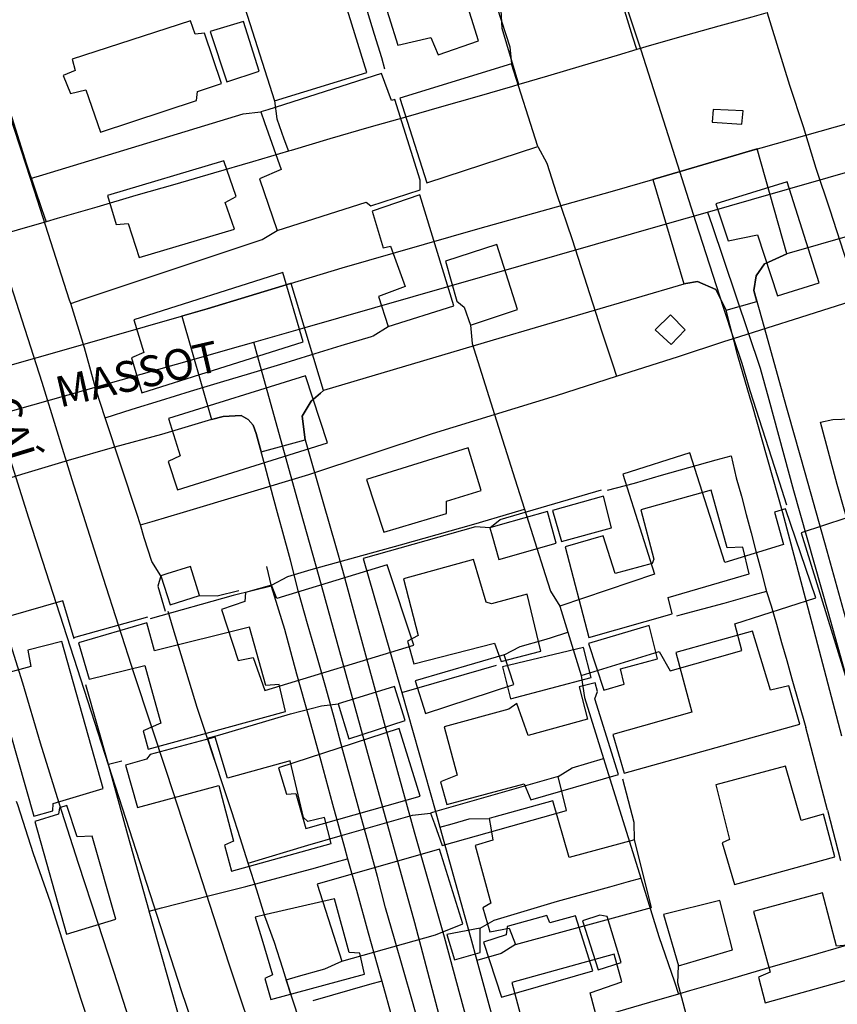
# Model space of a CAD drawing. Extents: x 177345 to 355708, y 1670008 to 3341725.
# Drawn here: x 354326 to 354392, y 3339115 to 3339195 of the extents above; entities that cross this region are included whole.
import ezdxf
from ezdxf.enums import TextEntityAlignment as Align

# ---------------------------------------------------------------- set-up
doc = ezdxf.new("R2010")
doc.units = 0
doc.header["$LTSCALE"] = 5
doc.header["$MEASUREMENT"] = 0
doc.linetypes.add('DASHED2', pattern=[0.375, 0.25, -0.125])
for name, color, linetype in [('T-ALINH-PROJ-C', 6, 'CONTINUOUS'), ('T-MFIO-EXI', 7, 'DASHED2'), ('V-CRUZAMENTO', 1, 'CONTINUOUS'), ('V-EDIFICACAO', 7, 'CONTINUOUS'), ('V-EIXO_DE_LOGRADOURO', 3, 'CONTINUOUS'), ('V-LOTE', 1, 'CONTINUOUS'), ('V-NOME_DOS_LOGRADOUROS', 7, 'CONTINUOUS'), ('V-QUADRA', 21, 'CONTINUOUS'), ('V-TESTADA', 5, 'CONTINUOUS')]:
    doc.layers.add(name, color=color, linetype=linetype)

# ---------------------------------------------------------------- blocks, each defined once
blk = doc.blocks.new('872FIIIP_img_geo')
at = {"layer": 'V-CRUZAMENTO'}
for points in [[(177040.335, 1668962.163), (177039.4, 1668961.9), (177038.87, 1668961.74), (177032.04, 1668959.74), (177031.853, 1668959.685), (177034.355, 1668951.197), (177035.48, 1668951.4), (177036.97, 1668950.75), (177037.81, 1668949.07), (177040.306, 1668949.759), (177040.06, 1668950.65), (177040.23, 1668951.84), (177040.93, 1668952.83), (177041.24, 1668952.97), (177042.74, 1668953.63)], [(177002.464, 1668951.24), (177002.43, 1668951.23), (176995.66, 1668949.18), (176993.594, 1668948.587), (176996.01, 1668940.17), (176996.94, 1668940.42), (176998.41, 1668940.51), (176998.99, 1668940.18), (176999.39, 1668939.73), (176999.63, 1668939.03), (177000.032, 1668937.553), (177003.62, 1668938.53), (177003.37, 1668940.46), (177004.1, 1668941.68), (177004.85, 1668942.32), (177005.09, 1668942.53)]]:
    blk.add_lwpolyline(points, close=True, dxfattribs=at)
at = {"layer": 'V-EDIFICACAO'}
for points in [[(176933.31, 1669032.2), (176933.54, 1669031.29), (176932.57, 1669030.88), (176933.18, 1669029.42), (176934.42, 1669029.72), (176935.6, 1669026.28), (176943.42, 1669028.83), (176943.48, 1669029.57), (176945.43, 1669030.23), (176944.06, 1669034.31), (176943.31, 1669034.23), (176942.91, 1669035.32), (176933.31, 1669032.2)], [(176944.51, 1669034.44), (176945.87, 1669030.36), (176948.49, 1669031.23), (176947.22, 1669035.25), (176944.51, 1669034.44)], [(176959.93, 1669029.03), (176962.11, 1669022.16), (176971.14, 1669025.1), (176969, 1669031.83), (176959.93, 1669029.03)], [(176948.63, 1669027.91), (176948.93, 1669027.06), (176950.28, 1669023.23), (176948.53, 1669022.47), (176949.97, 1669018.29), (176957.18, 1669020.57), (176957.56, 1669020.29), (176961.57, 1669021.59), (176961.58, 1669022.37), (176959.52, 1669028.92), (176959.25, 1669028.84), (176958.42, 1669031.03), (176949.2, 1669028.09), (176948.63, 1669027.91)], [(176985.36, 1669028.12), (176985.3, 1669027.09), (176987.71, 1669026.92), (176987.8, 1669028), (176985.36, 1669028.12)], [(176936.18, 1669021.11), (176936.87, 1669018.78), (176937.86, 1669018.86), (176938.74, 1669016.08), (176946.49, 1669018.39), (176945.74, 1669020.55), (176946.62, 1669021.05), (176945.63, 1669023.93), (176936.18, 1669021.11)], [(176985.58, 1669020.45), (176986.6, 1669017.45), (176988.98, 1669017.93), (176990.6, 1669012.98), (176993.99, 1669014.02), (176991.39, 1669022.23), (176985.58, 1669020.45)], [(176957.68, 1669019.84), (176958.57, 1669016.86), (176959.17, 1669017.01), (176960.35, 1669013.73), (176958.19, 1669012.92), (176958.98, 1669010.47), (176964.3, 1669012.16), (176961.56, 1669021.17), (176957.68, 1669019.84)], [(176963.63, 1669015.8), (176964.56, 1669012.54), (176965.15, 1669012.06), (176965.65, 1669010.6), (176969.49, 1669011.87), (176967.81, 1669017.15), (176963.63, 1669015.8)], [(176938.31, 1669011.03), (176939.14, 1669008.38), (176938.13, 1669007.94), (176938.96, 1669005.08), (176952.06, 1669009.24), (176950.43, 1669014.86), (176938.31, 1669011.03)], [(176980.66, 1669010.21), (176981.96, 1669009.03), (176983.09, 1669010.2), (176981.92, 1669011.44), (176980.66, 1669010.21)], [(176941.14, 1669003.01), (176942.08, 1668999.97), (176941.11, 1668999.52), (176941.87, 1668997.22), (176954.06, 1669001.03), (176952.26, 1669006.47), (176941.14, 1669003.01)], [(176957.21, 1668998.05), (176958.61, 1668993.78), (176963.72, 1668995.3), (176963.71, 1668996.3), (176966.54, 1668997.17), (176965.47, 1669000.63), (176957.21, 1668998.05)], [(176973.56, 1668985.65), (176974.65, 1668982.14), (176980.98, 1668984.08), (176981.87, 1668982.52), (176987.69, 1668984.17), (176987.13, 1668986.33), (176993.7, 1668988.44), (176991.24, 1668995.68), (176990.35, 1668995.39), (176991.08, 1668992.76), (176986.33, 1668991.32), (176983.48, 1669000.22), (176978.03, 1668998.48), (176980.62, 1668990.37), (176972.91, 1668987.76)], [(176996.16, 1668994.91), (176992.51, 1668993.73), (176996.22, 1668981.71), (176999.88, 1668982.81), (176999.27, 1668984.88), (177000.49, 1668985.29), (176999.73, 1668987.73), (176998.51, 1668987.49), (176996.16, 1668994.91)], [(176940.51, 1668990.23), (176940.78, 1668989.39), (176941.28, 1668987.87), (176943.65, 1668988.63), (176942.93, 1668990.99), (176940.99, 1668990.38), (176940.51, 1668990.23)], [(176949.92, 1668988.38), (176949.51, 1668989.46), (176947.38, 1668988.88), (176947.33, 1668988.13), (176945.44, 1668987.48), (176946.78, 1668983.34), (176948.01, 1668983.58), (176948.97, 1668980.9), (176961.07, 1668984.59), (176958.9, 1668991.13), (176949.92, 1668988.38)], [(176961.17, 1668981.7), (176962, 1668979.03), (176969.18, 1668981.39), (176968.39, 1668983.82), (176961.17, 1668981.7)], [(176954.92, 1668979.83), (176955.19, 1668978.93), (176955.78, 1668976.99), (176960.35, 1668978.48), (176959.5, 1668981.23), (176955.55, 1668980.02), (176954.92, 1668979.83)], [(176998.57, 1668978.81), (176998.67, 1668977.78), (176997.53, 1668977.38), (177001.12, 1668966.07), (177008.61, 1668968.38), (177004.83, 1668980.62), (176998.57, 1668978.81)], [(177013.59, 1668980.72), (177011.22, 1668980), (177011.46, 1668978.54), (177008.95, 1668977.59), (177011.14, 1668970.58), (177013.83, 1668971.21), (177014.41, 1668969.81), (177017.7, 1668970.93), (177015.28, 1668978.67), (177014.28, 1668978.66), (177013.59, 1668980.72)], [(176950.07, 1668974.64), (176950.71, 1668972.5), (176951.47, 1668972.54), (176952.3, 1668969.69), (176961.58, 1668972.32), (176959.86, 1668977.82), (176950.07, 1668974.64)], [(176962.42, 1668970.95), (176962.74, 1668970.07), (176963.36, 1668968.33), (176973.47, 1668971.17), (176972.78, 1668973.92), (176962.94, 1668971.1), (176962.42, 1668970.95)], [(176953.22, 1668965.17), (176955.2, 1668958.91), (176962.83, 1668961.06), (176965.04, 1668961.96), (176963.15, 1668968.02), (176953.22, 1668965.17)], [(176968.65, 1668961.73), (176968.56, 1668961.06), (176966.73, 1668960.47), (176968.17, 1668956), (176975.6, 1668958.13), (176974.18, 1668962.6), (176972.1, 1668962.04), (176971.87, 1668962.62), (176968.65, 1668961.73)], [(176976.16, 1668962.66), (176974.76, 1668962.21), (176976.04, 1668958.21), (176977.89, 1668958.8), (176976.75, 1668962.56), (176976.16, 1668962.66)], [(176963.75, 1668961.09), (176964.36, 1668959.02), (176966.45, 1668959.63), (176966.45, 1668961.59), (176963.75, 1668961.09)], [(177023.7, 1668932.79), (177024.44, 1668930.27), (177028.48, 1668931.38), (177027.85, 1668933.96), (177023.7, 1668932.79)], [(177030.88, 1668932.83), (177031.94, 1668928.83), (177031.79, 1668928.47), (177028.79, 1668927.67), (177027.81, 1668930.72), (177024.73, 1668929.84), (177026.65, 1668922.48), (177033.41, 1668924.39), (177033.09, 1668925.73), (177039.66, 1668927.65), (177039.15, 1668929.81), (177037.89, 1668929.76), (177036.6, 1668934.45), (177030.88, 1668932.83)], [(177018.61, 1668931.37), (177018.79, 1668930.74), (177019.34, 1668928.81), (177023.99, 1668930.12), (177023.3, 1668932.71), (177019.45, 1668931.61), (177018.61, 1668931.37)], [(177018.31, 1668925.35), (177017.28, 1668928.8), (177011.61, 1668927.24), (177012.78, 1668922.64), (177011.92, 1668922.16), (177012.44, 1668920.33), (177018.99, 1668922.02), (177019.54, 1668920.53), (177022.76, 1668921.37), (177021.64, 1668925.99), (177018.75, 1668925.2), (177018.31, 1668925.35)], [(176991.37, 1668921.39), (176990.76, 1668923.66), (176985.21, 1668922.04), (176986.07, 1668919.08), (176990.59, 1668920.19), (176991.88, 1668915.51), (176990.44, 1668914.89), (176990.86, 1668913.4), (177002.02, 1668916.46), (177001.5, 1668918.64), (177000.42, 1668918.56), (176999.09, 1668923.32), (176991.37, 1668921.39)], [(177026.63, 1668921.97), (177027.87, 1668918.19), (177029.51, 1668918.67), (177029.21, 1668919.91), (177032.23, 1668920.73), (177031.54, 1668923.45), (177026.63, 1668921.97)], [(177033.73, 1668921.25), (177035.01, 1668916.41), (177028.59, 1668914.6), (177029.51, 1668911.45), (177043.78, 1668915.43), (177042.9, 1668918.55), (177041.41, 1668918.19), (177039.95, 1668922.98), (177033.73, 1668921.25)], [(176981.09, 1668921.44), (176981.32, 1668920.1), (176978.33, 1668919.29), (176981.56, 1668907.95), (176983.11, 1668908.39), (176983.15, 1668908.98), (176987.2, 1668910.19), (176983.84, 1668922.15), (176981.09, 1668921.44)], [(177019.64, 1668920.08), (177020.3, 1668917.49), (177026.85, 1668919.21), (177026.23, 1668921.67), (177019.64, 1668920.08)], [(177021.72, 1668914.5), (177020.79, 1668917.12), (177020.15, 1668916.66), (177014.9, 1668915.21), (177015.96, 1668911.29), (177014.61, 1668910.73), (177015.13, 1668908.9), (177021.4, 1668910.59), (177021.95, 1668909.27), (177029.07, 1668911.33), (177027.14, 1668917.49), (177027.35, 1668918.08), (177027.16, 1668918.79), (177025.87, 1668918.47), (177026.55, 1668915.83), (177021.72, 1668914.5)], [(176997.29, 1668911.05), (176996.31, 1668914.36), (176991.01, 1668912.96), (176990.71, 1668912.58), (176989.03, 1668912.1), (176989.98, 1668908.67), (176996.59, 1668910.44), (176997.78, 1668905.93), (176997.06, 1668905.61), (176997.63, 1668903.49), (177005.72, 1668905.73), (177005.18, 1668907.85), (177003.83, 1668907.53), (177003.48, 1668907.85), (177002.39, 1668912.45), (176997.29, 1668911.05)], [(177036.96, 1668910.5), (177038.07, 1668906.05), (177037.47, 1668905.79), (177038.49, 1668902.39), (177046.64, 1668904.66), (177045.7, 1668908.11), (177043.9, 1668907.61), (177042.63, 1668912.01), (177036.96, 1668910.5)], [(177018.56, 1668907.77), (177018.68, 1668907), (177018.84, 1668906), (177017.41, 1668905.56), (177018.68, 1668900.88), (177018.05, 1668900.5), (177018.6, 1668898.55), (177020.19, 1668898.85), (177020.7, 1668897.54), (177031.75, 1668900.53), (177030.36, 1668906.02), (177025.05, 1668904.6), (177023.74, 1668909.19), (177018.94, 1668907.87), (177018.56, 1668907.77)], [(176985.08, 1668906.27), (176984.26, 1668908.83), (176983.65, 1668908.63), (176983.58, 1668908.12), (176981.64, 1668907.53), (176984.23, 1668898.38), (176988.22, 1668899.58), (176986.3, 1668906.32), (176985.08, 1668906.27)], [(177000.44, 1668899.96), (176999.56, 1668899.74), (177000.08, 1668897.99), (177000.96, 1668895.07), (177000.34, 1668894.78), (177000.82, 1668893.05), (177008.44, 1668895.11), (177008.05, 1668896.83), (177007.18, 1668896.89), (177005.98, 1668901.23), (177000.44, 1668899.96)], [(177032.71, 1668899.97), (177033.94, 1668895.8), (177038.31, 1668897.09), (177037.29, 1668901.1), (177032.71, 1668899.97)], [(177040.02, 1668900.2), (177041.37, 1668895.27), (177040.44, 1668894.87), (177040.98, 1668892.78), (177049.31, 1668895.12), (177048.58, 1668897.56), (177046.77, 1668897.38), (177045.62, 1668901.72), (177040.02, 1668900.2)], [(177027.36, 1668891.36), (177026.76, 1668893.6), (177029.34, 1668894.49), (177028.72, 1668896.73), (177020.4, 1668894.43), (177021.53, 1668890.17), (177020.89, 1668889.64), (177021.29, 1668887.98), (177025.62, 1668889.29), (177026.11, 1668888.75), (177029.36, 1668889.64), (177028.95, 1668891.54), (177027.36, 1668891.36)]]:
    blk.add_lwpolyline(points, close=True, dxfattribs=at)
at = {"layer": 'V-EIXO_DE_LOGRADOURO'}
for points in [[(176900.38, 1669088.27), (176902.9, 1669079.34), (176904.11, 1669075.06), (176917.17, 1669034.92), (176929.75, 1668994.94), (176942.17, 1668956.54), (176945.9, 1668945.57), (176950.32, 1668932.55), (176950.61, 1668932.63)], [(177036.29, 1668957.02), (177039.86, 1668958.05), (177052.33, 1668961.62), (177070.03, 1668966.43), (177074.35, 1668967.61)], [(176999.43, 1668946.46), (177003.41, 1668947.6), (177033.03, 1668956.09), (177036.29, 1668957.02)], [(177036.29, 1668957.02), (177036.63, 1668956.02), (177040.58, 1668944.34), (177041.26, 1668941.81), (177043.27, 1668934.41), (177046.05, 1668924.57), (177048.83, 1668914.73), (177051.56, 1668904.89), (177054.25, 1668895.05), (177056.57, 1668886.32), (177058.89, 1668877.59), (177061.3, 1668868.86), (177063.71, 1668860.13), (177066.03, 1668851.4), (177068.48, 1668842.67), (177070.93, 1668833.98), (177073.38, 1668825.29), (177075.83, 1668816.6), (177078.19, 1668807.99), (177080.55, 1668799.38), (177080.62, 1668799.13), (177082.69, 1668791.73)], [(176950.61, 1668932.63), (176956.51, 1668934.3), (176994.59, 1668945.08), (176997.33, 1668945.86), (176999.43, 1668946.46)], [(177043.24, 1668787.83), (177042.95, 1668788.83), (177041.02, 1668795.53), (177038.58, 1668804.02), (177035, 1668816.85), (177031.57, 1668829.68), (177027.73, 1668843.59), (177023.89, 1668857.5), (177020.05, 1668871.41), (177016.21, 1668885.32), (177012.52, 1668899.28), (177008.63, 1668913.34), (177004.74, 1668927.4), (177003.24, 1668932.79), (177000.85, 1668941.36), (176999.71, 1668945.46), (176999.43, 1668946.46)]]:
    blk.add_lwpolyline(points, dxfattribs=at)
at = {"layer": 'V-LOTE'}
for points in [[(176954.61, 1669076.4), (176955.17, 1669075.11), (176959.32, 1669062.84), (176962.4, 1669053.31), (176966.11, 1669041.64), (176968.85, 1669033.19), (176969, 1669031.83)], [(176971.27, 1669057.44), (176972.03, 1669056.1), (176973.8, 1669050.65), (176974.97, 1669046.8), (176977.2, 1669039.88), (176979.49, 1669032.96), (176981.72, 1669025.99), (176983.95, 1669019.02), (176986.18, 1669012.05), (176987.02, 1669009.5)], [(176954.27, 1669044.6), (176955.02, 1669043.08), (176955.49, 1669041.81), (176956.04, 1669039.9), (176956.66, 1669038), (176957.27, 1669036.11), (176957.85, 1669034.22), (176958.42, 1669032.33), (176958.69, 1669031.42)], [(176987.47, 1669044.24), (176987.56, 1669042.69), (176988.41, 1669040), (176989.51, 1669036.75), (176990.54, 1669033.43), (176991.57, 1669030.08), (176992.68, 1669026.72), (176993.72, 1669023.35), (176994.86, 1669019.96), (176995.97, 1669016.53), (176997.07, 1669013.1), (176997.19, 1669012.72)], [(176929.92, 1669022.51), (176929.17, 1669024.84), (176927.8, 1669028.95), (176926.43, 1669033.06), (176925.79, 1669035.01)], [(176929.92, 1669022.51), (176930.92, 1669022.81), (176947.2, 1669027.76), (176948.63, 1669027.91)], [(176971.14, 1669025.1), (176971.86, 1669023.74), (176972.66, 1669021.29), (176973.91, 1669017.56), (176975.11, 1669013.84), (176976.31, 1669010.12), (176977.2, 1669007.44), (176977.53, 1669006.44)], [(176933.19, 1669012.36), (176933.1, 1669012.63), (176931.79, 1669016.69), (176930.48, 1669020.75), (176929.92, 1669022.51)], [(176933.19, 1669012.36), (176934.19, 1669012.69), (176948.75, 1669017.55), (176949.97, 1669018.29)], [(176935.99, 1669003.07), (176935.26, 1669005.3), (176934.32, 1669008.74), (176933.19, 1669012.36)], [(176987.02, 1669009.5), (176992.48, 1669011.23), (176997.19, 1669012.72)], [(176965.65, 1669010.6), (176965.8, 1669009.11), (176967.62, 1669003.33)], [(176935.99, 1669003.07), (176938.18, 1669003.77), (176940.48, 1669004.47), (176942.93, 1669005.22), (176945.37, 1669005.95), (176947.81, 1669006.68), (176950.25, 1669007.43), (176952.7, 1669008.18), (176955.16, 1669008.93), (176957.62, 1669009.68), (176957.77, 1669009.73), (176958.98, 1669010.47)], [(176977.53, 1669006.44), (176982.56, 1669008.05), (176986.23, 1669009.25), (176987.02, 1669009.5)], [(176987.02, 1669009.5), (176987.69, 1669007.49), (176988.36, 1669005.29), (176990.35, 1668999.04), (176991.33, 1668996)], [(176967.62, 1669003.33), (176972.64, 1669004.87), (176977.53, 1669006.44)], [(176938.86, 1668994.37), (176939.81, 1668994.65), (176942.34, 1668995.39), (176952.52, 1668998.45), (176962.58, 1669001.78), (176967.62, 1669003.33)], [(176967.62, 1669003.33), (176969.26, 1668998.11), (176970.04, 1668995.64)], [(176938.86, 1668994.37), (176938.55, 1668995.3), (176935.99, 1669003.07)], [(176949.51, 1668989.46), (176950.83, 1668990.18), (176952.73, 1668990.74), (176959.97, 1668992.75), (176965.93, 1668994.43), (176969.04, 1668995.35), (176970.04, 1668995.64)], [(176970.04, 1668995.64), (176971.72, 1668990.34), (176972.17, 1668988.97), (176972.91, 1668987.76)], [(176940.51, 1668990.23), (176939.79, 1668991.39), (176939.15, 1668993.3), (176938.86, 1668994.37)], [(176943.65, 1668988.63), (176945.09, 1668988.61), (176946.84, 1668989.04)], [(176944.29, 1668977.03), (176944.87, 1668975.29), (176944.16, 1668977.41), (176943.45, 1668979.53), (176942.8, 1668981.67), (176942.15, 1668983.81), (176941.51, 1668985.95), (176941.1, 1668987.34)], [(176968.39, 1668983.82), (176969.7, 1668984.49), (176971.62, 1668985.02), (176972.16, 1668985.2), (176973.56, 1668985.65)], [(176974.65, 1668982.14), (176974.91, 1668980.34), (176976.47, 1668975.38)], [(176944.29, 1668977.03), (176945.29, 1668977.32), (176951.04, 1668979.01), (176953.55, 1668979.67), (176954.92, 1668979.83)], [(176947.61, 1668966.87), (176946.96, 1668968.93), (176946.29, 1668971.05), (176945.58, 1668973.17), (176944.29, 1668977.03)], [(177030.54, 1668970.23), (177030.23, 1668971.23), (177029.13, 1668974.8), (177028.41, 1668976.15)], [(176972.78, 1668973.92), (176973.93, 1668974.63), (176976.47, 1668975.38)], [(176976.47, 1668975.38), (176976.6, 1668974.95), (176979.49, 1668965.67)], [(177020.97, 1668967.39), (177020.67, 1668968.39), (177019.62, 1668971.93), (177019.52, 1668973.42)], [(177041.04, 1668973.18), (177039.9, 1668972.87), (177037.21, 1668972.14), (177034.49, 1668971.37), (177031.75, 1668970.59), (177030.54, 1668970.23)], [(176928.77, 1668971.91), (176928.86, 1668971.64), (176930.15, 1668967.68), (176931.53, 1668963.73), (176932.77, 1668959.78), (176934.01, 1668955.83), (176935.32, 1668951.88), (176936.65, 1668947.93), (176938.07, 1668943.76), (176933.68, 1668942.49)], [(176947.61, 1668966.87), (176952.46, 1668968.35), (176955.07, 1668969.1), (176960.94, 1668970.78), (176962.42, 1668970.95)], [(177030.54, 1668970.23), (177028.94, 1668969.75), (177026.12, 1668968.91), (177023.3, 1668968.07), (177020.97, 1668967.39)], [(177020.97, 1668967.39), (177020.44, 1668967.23), (177017.56, 1668966.4), (177014.68, 1668965.57), (177011.8, 1668964.74), (177008.77, 1668963.9), (177005.62, 1668962.97), (177002.47, 1668962.04), (177002.25, 1668961.98)], [(176950.7, 1668957.4), (176951.07, 1668956.21), (176950.41, 1668958.33), (176949.75, 1668960.45), (176948.97, 1668962.57), (176948.3, 1668964.69), (176947.63, 1668966.81), (176947.61, 1668966.87)], [(177001.12, 1668966.07), (177001.3, 1668964.61), (177001.89, 1668962.98), (177002.25, 1668961.98)], [(176966.45, 1668961.59), (176967.59, 1668962.26), (176972.74, 1668963.8), (176976.97, 1668964.97), (176978.49, 1668965.39), (176979.49, 1668965.67)], [(176979.49, 1668965.67), (176980.97, 1668960.93), (176982.23, 1668957.25), (176982.57, 1668956.25)], [(177002.25, 1668961.98), (176999.32, 1668961.11), (176996.17, 1668960.18), (176993.02, 1668959.27), (176989.87, 1668958.38), (176986.68, 1668957.42), (176983.46, 1668956.51), (176982.57, 1668956.25)], [(176950.7, 1668957.4), (176951.7, 1668957.69), (176953.82, 1668958.31), (176955.2, 1668958.91)], [(176982.57, 1668956.25), (176980.21, 1668955.56), (176976.96, 1668954.62), (176973.71, 1668953.69), (176970.46, 1668952.76), (176967.23, 1668951.86), (176963.97, 1668950.86), (176960.74, 1668949.86), (176957.54, 1668948.93), (176953.89, 1668947.9), (176953.17, 1668949.95), (176952.45, 1668952), (176951.76, 1668954.1), (176950.7, 1668957.4)], [(177050.5, 1668922.31), (177049.16, 1668926.7), (177046.81, 1668934.89), (177045.46, 1668939.95), (177046.46, 1668940.18), (177047.92, 1668940.24)], [(177028.16, 1668934.43), (177030.36, 1668935.02), (177032.55, 1668935.67), (177034.77, 1668936.29), (177037, 1668936.91), (177038.21, 1668937.22), (177038.63, 1668935.45), (177039.05, 1668933.96), (177039.44, 1668932.47), (177039.83, 1668930.98), (177040.22, 1668929.49), (177040.61, 1668928), (177041, 1668926.51), (177041.09, 1668926.21)], [(177018.61, 1668931.37), (177017.45, 1668931.46), (177008.31, 1668928.88), (177011.38, 1668918.27), (177011.46, 1668918)], [(177000.47, 1668928.24), (177000.85, 1668926.65)], [(177000.85, 1668926.65), (176997.76, 1668925.87), (176991.01, 1668923.98)], [(177000.85, 1668926.65), (177001.92, 1668923.15), (177002.92, 1668919.52), (177003.92, 1668915.98), (177004.88, 1668912.45), (177005.84, 1668908.92), (177006.8, 1668905.41), (177007.05, 1668904.5)], [(177041.09, 1668926.21), (177040.09, 1668925.93), (177037.61, 1668925.24), (177034.15, 1668924.3), (177033.76, 1668924.21)], [(177041.09, 1668926.21), (177041.45, 1668925.03), (177041.88, 1668923.55), (177042.31, 1668922.07), (177042.73, 1668920.59), (177043.14, 1668919.11)], [(176984.85, 1668922.35), (176983.94, 1668925.45), (176976.3, 1668923.26), (176970.7, 1668921.63), (176967.08, 1668920.66)], [(177011.46, 1668918), (177019.16, 1668920.21)], [(176990.94, 1668900.25), (176990.93, 1668900.27), (176989.22, 1668906.45), (176987.65, 1668912.16), (176985.8, 1668918.62)], [(177011.46, 1668918), (177014.21, 1668908.24), (177014.54, 1668907.07)], [(177046.03, 1668908.44), (177044.27, 1668915.16)], [(176987.65, 1668912.18), (176988.71, 1668912.45)], [(177030.36, 1668906.02), (177030.34, 1668907.43), (177029.41, 1668910.96)], [(177014.54, 1668907.07), (177015.54, 1668907.34), (177016.94, 1668907.73), (177018.56, 1668907.77)], [(177014.54, 1668907.07), (177017.04, 1668898.12), (177017.55, 1668896.23)], [(176990.94, 1668900.25), (176991.94, 1668900.51), (176995.88, 1668901.51), (176998.79, 1668902.25), (177004.44, 1668903.75), (177006.05, 1668904.21), (177007.05, 1668904.5)], [(177007.05, 1668904.5), (177007.77, 1668901.94), (177008.74, 1668898.47), (177009.71, 1668895), (177009.83, 1668894.56)], [(176994.14, 1668889.93), (176993.52, 1668891.15), (176990.94, 1668900.25)], [(177020.7, 1668897.54), (177019.54, 1668896.79), (177017.55, 1668896.23)], [(177017.55, 1668896.23), (177019.79, 1668888), (177020.14, 1668886.72)], [(177029.36, 1668889.64), (177030.96, 1668889.66), (177034.87, 1668890.66), (177033.87, 1668894.42), (177033.94, 1668895.8)], [(177009.83, 1668894.56), (177008.83, 1668894.27), (177004.22, 1668892.95)], [(177009.83, 1668894.56), (177010.68, 1668891.53), (177011.62, 1668888.08), (177012.53, 1668884.75)]]:
    blk.add_lwpolyline(points, dxfattribs=at)
at = {"layer": 'V-QUADRA'}
for points in [[(176973.53, 1668942.85), (176984.61, 1668946), (176993.57, 1668948.58), (176993.57, 1668948.58), (176995.66, 1668949.18), (177002.43, 1668951.23), (177002.43, 1668951.23), (177006.61, 1668952.49), (177017.63, 1668955.67), (177028.58, 1668958.72), (177032.04, 1668959.74), (177032.04, 1668959.74), (177038.87, 1668961.74), (177038.87, 1668961.74), (177039.4, 1668961.9), (177050.22, 1668964.95), (177061.14, 1668968.17), (177068.64, 1668970.27), (177068.64, 1668970.27), (177072.19, 1668971.26), (177077.74, 1668972.9)], [(176928.29, 1669013.88), (176930.85, 1669005.96), (176933.28, 1668998.04), (176935.81, 1668990.12), (176938.34, 1668982.2), (176938.34, 1668982.2), (176940.97, 1668974.28), (176943.53, 1668966.39), (176946.03, 1668958.7), (176948.56, 1668951.17)], [(176924.93, 1668928.81), (176930.61, 1668930.4), (176936.29, 1668931.99), (176940.89, 1668933.42), (176940.89, 1668933.42), (176941.9, 1668933.73), (176942.72, 1668934.72), (176943.24, 1668935.94), (176943.15, 1668937.61), (176941.62, 1668942.47), (176941.11, 1668944.12), (176941.11, 1668944.12), (176940.11, 1668947.33), (176938.6, 1668952.19), (176937.01, 1668957.08), (176935.42, 1668961.97), (176933.83, 1668966.86), (176932.24, 1668971.75), (176930.75, 1668976.64), (176929.29, 1668981.5), (176927.78, 1668986.36)], [(177048.01, 1668955.15), (177042.74, 1668953.63), (177041.24, 1668952.97), (177041.24, 1668952.97), (177040.93, 1668952.83), (177040.23, 1668951.84), (177040.06, 1668950.65), (177040.86, 1668947.75), (177040.86, 1668947.75), (177042.41, 1668942.21), (177042.42, 1668942.18), (177042.42, 1668942.18), (177044.19, 1668935.86), (177045.97, 1668929.51), (177047.75, 1668923.16)], [(177047.2, 1668914.45), (177044.81, 1668923.53), (177042.42, 1668932.61), (177039.91, 1668941.39), (177039.91, 1668941.39), (177039.76, 1668941.92), (177038.76, 1668945.36), (177037.81, 1668949.07), (177036.97, 1668950.75), (177035.48, 1668951.4), (177034.54, 1668951.23), (177034.36, 1668951.18), (177034.36, 1668951.18), (177018.89, 1668946.62), (177005.09, 1668942.53), (177004.85, 1668942.32), (177004.85, 1668942.32), (177004.1, 1668941.68), (177003.37, 1668940.46), (177003.62, 1668938.53), (177005.11, 1668933.32), (177005.11, 1668933.32), (177006.07, 1668929.95), (177006.63, 1668927.95), (177006.63, 1668927.95), (177007.77, 1668923.75), (177010.12, 1668915.21), (177012.47, 1668906.67), (177014.9, 1668898.16), (177017.17, 1668889.73)], [(177013.02, 1668890.38), (177012.34, 1668892.9), (177011.6, 1668895.44), (177010.86, 1668897.98), (177010.14, 1668900.52), (177009.48, 1668903.06), (177008.78, 1668905.62), (177008.08, 1668908.18), (177007.38, 1668910.74), (177006.68, 1668913.3), (177005.99, 1668915.86), (177005.3, 1668918.42), (177004.57, 1668920.99), (177003.81, 1668923.58), (177003.07, 1668926.17), (177002.41, 1668928.75), (177001.71, 1668931.32), (177001.45, 1668932.29), (177001.45, 1668932.29), (177001.02, 1668933.89), (177000.33, 1668936.46), (176999.63, 1668939.03), (176999.39, 1668939.73), (176998.99, 1668940.18), (176998.41, 1668940.51), (176996.94, 1668940.42), (176996.01, 1668940.17), (176996.01, 1668940.17), (176995.73, 1668940.1), (176991.95, 1668938.97), (176988.13, 1668937.94), (176984.35, 1668936.86), (176980.58, 1668935.71), (176976.81, 1668934.56)]]:
    blk.add_lwpolyline(points, dxfattribs=at)
at = {"layer": 'V-TESTADA'}
for points in [[(176940.51, 1668990.23), (176940.28, 1668989.39), (176940.86, 1668987.36)], [(177018.61, 1668931.37), (177019.45, 1668932.06), (177027.68, 1668934.46)], [(176984.82, 1668922.46), (176990.84, 1668924.15)], [(177043.14, 1668919.11), (177044.27, 1668915.16)], [(177046.03, 1668908.44), (177047.08, 1668904.36)]]:
    blk.add_lwpolyline(points, dxfattribs=at)
at = {"layer": 'V-NOME_DOS_LOGRADOUROS'}
for s, rotation, p in [('CAÍ', 287, (176925.7, 1669004.13)), ('MASSOT', 13, (176983.86, 1668940.38))]:
    blk.add_text(s, height=2.5, rotation=rotation, dxfattribs=at).set_placement(p, align=Align.BOTTOM_LEFT)

msp = doc.modelspace()

# ---------------------------------------------------------------- block references
at = {"layer": 'T-ALINH-PROJ-C'}
msp.add_blockref('872FIIIP_img_geo', (177396.5, 1670159.2), dxfattribs=at)
at = {"layer": 'T-MFIO-EXI'}
msp.add_blockref('872FIIIP_img_geo', (177345.123, 1670221.946), dxfattribs=at)

doc.saveas('drawing.dxf')
